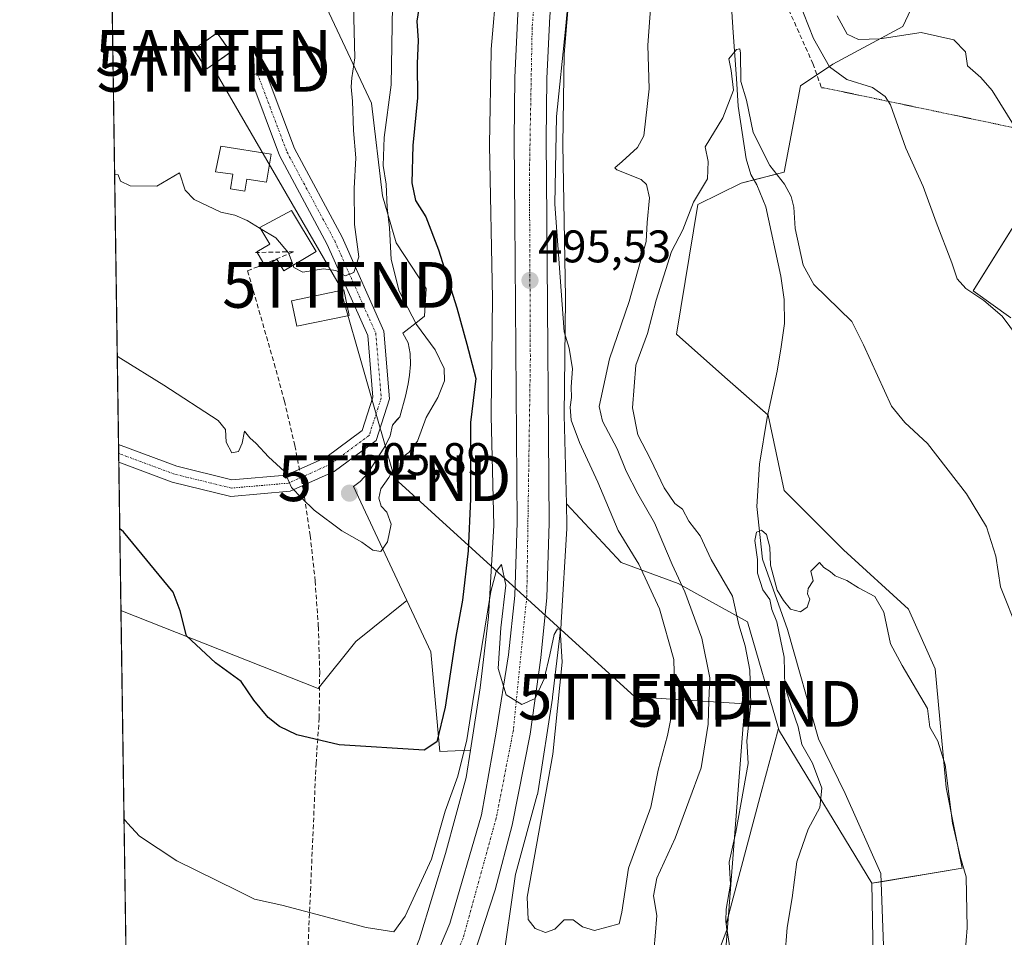
# Model space of a CAD drawing. Units: metres. Extents: x 600626 to 604072, y 4729164 to 4731528.
# Drawn here: x 600626 to 600842, y 4729883 to 4730084 of the extents above; entities that cross this region are included whole.
import ezdxf
from ezdxf.enums import TextEntityAlignment as Align

# ---------------------------------------------------------------- set-up
doc = ezdxf.new("R2010")
doc.units = ezdxf.units.M
doc.header["$MEASUREMENT"] = 0
for name, pattern in [('TRAZO_Y_PUNTO', [1, 0.5, -0.25, 0, -0.25]), ('TRAZOS', [0.75, 0.5, -0.25]), ('TRAZOS2', [0.375, 0.25, -0.125]), ('TRAZOSX2', [1.5, 1, -0.5])]:
    doc.linetypes.add(name, pattern=pattern)
doc.layers.get('0').update_dxf_attribs({"lineweight": 5})
for name, color, linetype, lineweight in [('Antena puntual', 7, 'Continuous', 0), ('Carretera de calzada única', 19, 'Continuous', 13), ('Carretera de calzada única Cxs', 19, 'Continuous', 13), ('Carretera de calzada única eje', 19, 'TRAZO_Y_PUNTO', 0), ('Carátula', 7, 'Continuous', 5), ('Comarca CxS', 133, 'Continuous', 0), ('Comunidad Autónoma CxS', 142, 'Continuous', 0), ('Conducción de agua lineal', 5, 'TRAZOSX2', 0), ('Corriente natural lineal', 142, 'Continuous', 13), ('Cultivos herbáceos CxS', 92, 'Continuous', 0), ('Curva de nivel maestra', 36, 'Continuous', 30), ('Curva de nivel normal', 36, 'Continuous', 0), ('Depósito de agua', 142, 'Continuous', 0), ('Depósito de agua Cxs', 142, 'Continuous', 0), ('Edificación', 1, 'Continuous', 13), ('Edificación Cxs', 1, 'Continuous', 13), ('Instalación de telecomunicaciones y medición', 135, 'TRAZOSX2', 0), ('Instalación de telecomunicaciones y medición Cxs', 135, 'Continuous', 0), ('Matorral', 135, 'Continuous', 0), ('Matorral CxS', 135, 'Continuous', 0), ('Municipio CxS', 142, 'Continuous', 0), ('Núcleo urbano', 19, 'Continuous', 0), ('Núcleo urbano CxS', 19, 'Continuous', 0), ('Pastizal CxS', 92, 'Continuous', 0), ('Pista no pavimentada', 254, 'Continuous', 13), ('Pista no pavimentada Cxs', 254, 'Continuous', 0), ('Pista pavimentada eje', 135, 'TRAZO_Y_PUNTO', 0), ('Provincia CxS', 1, 'Continuous', 0), ('Punto de cota en terreno', 7, 'Continuous', 0), ('Rótulo de punto de cota en terreno', 19, 'Continuous', 0), ('Senda', 19, 'TRAZOSX2', 0), ('Senda virtual', 19, 'TRAZOS2', 0), ('Tendido', 6, 'Continuous', 0), ('Torre de tendido puntual', 7, 'Continuous', 0), ('Valla', 19, 'TRAZOS', 0)]:
    doc.layers.add(name, color=color, linetype=linetype, lineweight=lineweight)
doc.styles.add('Arial', font='txt', dxfattribs={"height": 0.2})

# ---------------------------------------------------------------- blocks, each defined once
blk = doc.blocks.new('*U151')
at = {"layer": 'Núcleo urbano CxS', "color": 19, "linetype": 'Continuous', "lineweight": 0}
for points in [[(600746.41, 4730089.92, 494.12), (600745.21, 4730076.05, 494.4), (600744.91, 4730056.23, 494.58), (600745.52, 4730022.73, 494.78), (600745.52, 4730022.58, 494.78), (600745.52, 4730022.49, 494.78), (600745.22, 4729997.05, 495.1), (600745.72, 4729977.6, 495.24), (600745.84, 4729972.91, 495.33), (600745.84, 4729972.7, 495.33), (600745.83, 4729972.22, 495.33), (600744.59, 4729951.67, 495.16), (600744.59, 4729951.63, 495.16), (600744.55, 4729951.22, 495.16), (600742.68, 4729935.34, 494.82), (600742.66, 4729935.23, 494.81), (600742.64, 4729935.06, 494.8), (600739.53, 4729914.82, 494.52), (600739.47, 4729914.47, 494.52), (600739.35, 4729913.96, 494.52), (600739.34, 4729913.93, 494.52), (600734.67, 4729896.8, 494.13), (600734.6, 4729896.56, 494.13), (600731.55, 4729875.69, 493.47)], [(600713.55, 4729882.44, 493.01), (600719.27, 4729901.13, 493.96), (600723.78, 4729917.7, 494.47), (600724.71, 4729923.74, 494.75), (600726.8, 4729937.35, 494.31), (600728.63, 4729952.86, 495.81), (600729.84, 4729972.84, 495.83), (600729.23, 4729996.79, 495.7), (600729.22, 4729996.99, 495.71), (600729.22, 4729997.09, 495.71), (600729.23, 4729997.63, 495.73), (600729.52, 4730022.56, 495.61), (600728.91, 4730056.07, 495.41), (600728.9, 4730056.21, 495.41), (600728.91, 4730056.34, 495.42), (600729.22, 4730076.57, 495.7), (600729.23, 4730076.98, 495.71), (600729.24, 4730077.14, 495.71), (600730.48, 4730091.46, 495.74)], [(600686.25, 4730101.06, 516.38), (600703.04, 4730065.29, 507.69), (600705.45, 4730045.03, 505.11), (600708.47, 4730034.75, 504.08), (600715.01, 4730024.7, 502.06), (600714.68, 4730018.7, 503.21), (600713.47, 4730017.75, 504.03), (600709.9, 4730014.96, 506.67), (600711.11, 4730012.82, 506.75), (600711.53, 4730010.5, 507.04), (600711.59, 4730008.14, 507.34), (600711.36, 4730005.79, 507.09), (600711.06, 4730003.86, 506.87), (600710.51, 4730001.18, 506.49), (600709.23, 4729996.67, 506.04), (600708.63, 4729995.97, 506.05), (600707.63, 4729994.83, 506.06), (600707.14, 4729992.48, 505.84), (600706.13, 4729990.35, 505.63), (600702.22, 4729984.31, 505.68), (600700.59, 4729982.51, 505.74), (600699.12, 4729981.4, 505.65), (600710.79, 4729956.43, 503.96), (600699.59, 4729947.46, 502.64), (600691.39, 4729937.21, 501.3), (600648.21, 4729954.3, 498.54), (600644.4, 4730216.18, 511.4)]]:
    blk.add_polyline3d(points, dxfattribs=at)
blk = doc.blocks.new('*U157')
at = {"layer": 'Cultivos herbáceos CxS', "color": 92, "linetype": 'Continuous', "lineweight": 0}
blk.add_polyline3d([(600804.52, 4729718.57, 476.06), (600810.63, 4729739.59, 477.03), (600812.56, 4729755.43, 476.95), (600806.77, 4729772.04, 477.88), (600800.6, 4729796.38, 479), (600787.85, 4729839.65, 480.98), (600780.65, 4729885.62, 484.63), (600788.33, 4729914.48, 482.82), (600792.16, 4729928.42, 482.13), (600792.33, 4729927.83, 482.06), (600812.57, 4729894.6, 477.29), (600813.4, 4729849.82, 475.6), (600831.1, 4729813.47, 474.53), (600832.27, 4729765.57, 473.55), (600836.48, 4729709.34, 471.93)], dxfattribs=at)
blk = doc.blocks.new('*U186')
at = {"layer": 'Curva de nivel normal', "color": 36, "linetype": 'Continuous', "lineweight": 0}
for points in [[(600685.87, 4730029.81, 510), (600686.03, 4730029.35, 510), (600688, 4730028.32, 510), (600692.54, 4730029.03, 510), (600695.24, 4730028.64, 510), (600697.31, 4730027.48, 510), (600699.16, 4730028.25, 510), (600700.24, 4730031.68, 510), (600699.35, 4730038.77, 510), (600699.22, 4730046.63, 510), (600699.6, 4730053.33, 510), (600699.08, 4730059.28, 510), (600698.9, 4730065.74, 510), (600698.59, 4730068.84, 510), (600698.75, 4730070.87, 510), (600699.4, 4730075.2, 510), (600699.1, 4730086.84, 510), (600697.68, 4730092.45, 510), (600698.24, 4730096.19, 510), (600699.1, 4730104.57, 510), (600698.86, 4730112.84, 510), (600697.46, 4730121.45, 510), (600696.83, 4730132.35, 510), (600697.72, 4730144.39, 510), (600697.73, 4730154.18, 510), (600696.67, 4730161.05, 510), (600694.38, 4730168.73, 510), (600692.02, 4730177.66, 510), (600690.71, 4730180.24, 510), (600689.22, 4730180, 510), (600685.5, 4730176.09, 510), (600674.26, 4730162.93, 510), (600646.32, 4730136.6, 510), (600645.57, 4730135.85, 510)], [(600646.82, 4730049.7, 510), (600647.59, 4730049.6, 510), (600648.1, 4730048.25, 510), (600650.2, 4730047.18, 510), (600656.03, 4730047.12, 510), (600661.02, 4730050.07, 510), (600662.26, 4730046.26, 510), (600664.22, 4730044.22, 510), (600670.1, 4730041.43, 510), (600673.1, 4730040.79, 510), (600675.86, 4730039.62, 510), (600678.71, 4730037.87, 510)]]:
    blk.add_polyline3d(points, dxfattribs=at)
blk = doc.blocks.new('5PATER')
at = {"layer": 'Carátula', "linetype": 'Continuous', "lineweight": 5}
h = blk.add_hatch(color=250, dxfattribs=at)
edge = h.paths.add_edge_path()
edge.add_ellipse((0, 0.01), major_axis=(-1.33, -1.34), ratio=0.999422, start_angle=0, end_angle=360)
blk = doc.blocks.new('5TTEND')
blk.add_text('5TTEND', height=10).set_placement((0, 0), align=Align.MIDDLE_CENTER)
blk = doc.blocks.new('5ANTEN')
blk.add_text('5ANTEN', height=10).set_placement((0, 0), align=Align.MIDDLE_CENTER)

msp = doc.modelspace()

# ---------------------------------------------------------------- linework, layer by layer
at = {"layer": 'Carretera de calzada única', "color": 19, "linetype": 'Continuous', "lineweight": 13}
for points in [[(600650.9, 4729769.5, 486.98), (600651.44, 4729770.21, 487.06), (600678.37, 4729807.6, 489.68), (600695.96, 4729834.85, 491.16), (600703.46, 4729848.5, 491.79), (600710.6, 4729863.26, 492.41), (600720.23, 4729885.77, 493.28), (600727.12, 4729909.55, 494.12), (600730.37, 4729927.68, 494.43), (600733.07, 4729944.6, 494.8), (600734.39, 4729957.57, 495.06), (600734.91, 4729973.5, 495.21), (600734.39, 4730039.88, 495.5), (600734.26, 4730057.24, 495.49), (600734.39, 4730070.88, 495.39), (600735.1, 4730084.84, 495.39), (600737.28, 4730106.19, 495.22), (600739.46, 4730121.39, 494.95), (600745.21, 4730153.59, 494.69), (600751.96, 4730186.5, 494.78), (600754.25, 4730204.46, 494.61), (600754.89, 4730244.42, 499.87)], [(600761.92, 4730244.4, 497.64), (600761.26, 4730204.05, 494.92), (600760.53, 4730196.59, 494.88), (600758.87, 4730185.29, 494.65), (600752.1, 4730152.26, 494.66), (600746.39, 4730120.26, 494.71), (600744.26, 4730105.34, 494.74), (600742.1, 4730084.31, 494.81), (600741.42, 4730070.67, 495.12), (600741.3, 4730057.23, 495.27), (600741.42, 4730039.93, 495.37), (600741.94, 4729973.41, 495.46), (600741.41, 4729957.11, 495.24), (600740.12, 4729943.94, 494.98), (600737.75, 4729927.18, 494.77), (600733.87, 4729907.3, 494.33), (600730.12, 4729893.16, 493.94), (600725.5, 4729879.09, 493.57), (600723.8, 4729875.18, 493.42)]]:
    msp.add_polyline3d(points, dxfattribs=at)
at = {"layer": 'Carretera de calzada única Cxs', "color": 19, "linetype": 'Continuous', "lineweight": 13}
for points in [[(600710.6, 4729863.26, 492.41), (600720.23, 4729885.77, 493.28), (600727.12, 4729909.55, 494.12), (600730.37, 4729927.68, 494.43), (600733.07, 4729944.6, 494.8), (600734.39, 4729957.57, 495.06), (600734.91, 4729973.5, 495.21), (600734.39, 4730039.88, 495.5), (600734.26, 4730057.24, 495.49), (600734.39, 4730070.88, 495.39), (600735.1, 4730084.84, 495.39)], [(600742.1, 4730084.31, 494.81), (600741.42, 4730070.67, 495.12), (600741.3, 4730057.23, 495.27), (600741.42, 4730039.93, 495.37), (600741.94, 4729973.41, 495.46), (600741.41, 4729957.11, 495.24), (600740.12, 4729943.94, 494.98), (600737.75, 4729927.18, 494.77), (600733.87, 4729907.3, 494.33), (600730.12, 4729893.16, 493.94), (600725.5, 4729879.09, 493.57)]]:
    msp.add_polyline3d(points, dxfattribs=at)
at = {"layer": 'Carretera de calzada única eje', "color": 19, "linetype": 'TRAZO_Y_PUNTO', "lineweight": 0}
msp.add_polyline3d([(600758.17, 4730244.51, 497.53), (600757.26, 4730213.8, 494.87), (600756.5, 4730194.43, 494.81), (600751.96, 4730169.81, 494.84), (600746.46, 4730143.23, 494.87), (600739.98, 4730104.61, 495.09), (600738.21, 4730081.77, 495.14), (600737.62, 4730049.86, 495.44), (600737.82, 4730009.3, 495.58), (600737.05, 4729957.44, 495.23), (600734.1, 4729928.1, 494.76), (600730.35, 4729908.81, 494.35), (600723.1, 4729882.56, 493.53), (600719.79, 4729874.95, 493.22)], dxfattribs=at)
at = {"layer": 'Comarca CxS', "color": 133, "linetype": 'Continuous', "lineweight": 0}
msp.add_polyline3d([(603226.33, 4729202.33, 557.07), (600659.71, 4729164.32, 474.47), (600626.04, 4731477.66, 554.68), (602336.58, 4731502.99, 579.78)], dxfattribs=at)
msp.add_polyline3d([(603226.33, 4729202.33, 557.07), (600659.71, 4729164.32, 474.47), (600626.04, 4731477.66, 554.68), (602336.58, 4731502.99, 579.78)], dxfattribs=at)
at = {"layer": 'Comunidad Autónoma CxS', "color": 142, "linetype": 'Continuous', "lineweight": 0}
msp.add_polyline3d([(604071.95, 4729214.85, 567.43), (600659.71, 4729164.32, 474.47), (600626.04, 4731477.66, 554.68), (604037.16, 4731528.17, 707.02), (604071.95, 4729214.85, 567.43)], close=True, dxfattribs=at)
msp.add_polyline3d([(604071.95, 4729214.85, 567.43), (600659.71, 4729164.32, 474.47), (600626.04, 4731477.66, 554.68), (604037.16, 4731528.17, 707.02), (604071.95, 4729214.85, 567.43)], close=True, dxfattribs=at)
at = {"layer": 'Conducción de agua lineal', "color": 5, "linetype": 'TRAZOSX2', "lineweight": 0}
for points in [[(600675.93, 4730028.58, 508.63), (600677.96, 4730029.42, 508.88), (600686.01, 4730032.77, 510.16)], [(600686.01, 4730032.77, 510.16), (600677.69, 4730032.62, 509.04)], [(600688.58, 4729867.46, 492.52), (600690.91, 4729920.75, 499.24), (600691.6, 4729930.74, 500.54), (600691.71, 4729940.73, 501.75), (600691.41, 4729950.73, 502.88), (600690.72, 4729960.71, 503.73), (600689.63, 4729970.65, 504.61), (600688.15, 4729980.53, 505.05), (600686.26, 4729990.35, 505.62), (600683.99, 4730000.09, 506.9), (600681.99, 4730007.47, 507.03), (600675.93, 4730028.58, 508.63)]]:
    msp.add_polyline3d(points, dxfattribs=at)
at = {"layer": 'Corriente natural lineal', "color": 142, "linetype": 'Continuous', "lineweight": 13}
msp.add_polyline3d([(600781.38, 4730093.23, 486.35), (600782.23, 4730080.74, 485.72), (600782.92, 4730070.69, 485.41), (600783.31, 4730064.65, 485.05), (600785.06, 4730053.14, 483.59), (600786.05, 4730049.69, 483.21), (600787.43, 4730047.42, 483.24), (600789.36, 4730042.61, 483.39), (600792.68, 4730027.46, 482.65), (600793.36, 4730022.34, 482.1), (600793.43, 4730017.09, 481.92), (600792.71, 4730012, 481.35), (600791.83, 4730006.65, 481.11), (600789.64, 4729996.5, 481.35), (600787.96, 4729986.33, 480.79), (600787.41, 4729977.05, 480.43), (600788.61, 4729965.54, 480.26), (600794.13, 4729950.13, 479.83), (600800.87, 4729926.21, 479.11), (600806.74, 4729914.22, 478.23), (600814.54, 4729896.73, 477.61), (600815.53, 4729869.17, 475.42)], dxfattribs=at)
at = {"layer": 'Cultivos herbáceos CxS', "color": 92, "linetype": 'Continuous', "lineweight": 0}
for points in [[(600812.57, 4729894.6, 477.29), (600814.6, 4729894.93, 477.43), (600832.37, 4729897.85, 479.66), (600828.83, 4729915.56, 479.97), (600826.46, 4729941.54, 484.05), (600820.56, 4729954.53, 482.93), (600806.39, 4729967.52, 482.04), (600793.4, 4729980.51, 481.02), (600789.86, 4729997.04, 481.44), (600789.77, 4729997.12, 481.43), (600780.41, 4730005.31, 481.23), (600769.78, 4730014.76, 482.67), (600774.51, 4730043.1, 484.43), (600783.96, 4730047.82, 483.55), (600786.76, 4730048.52, 483.12), (600793.4, 4730050.18, 485.16), (600796.95, 4730069.08, 487.56), (600800.54, 4730071.47, 488.69), (600804.03, 4730073.8, 491), (600819.38, 4730082.07, 495.56), (600827.65, 4730099.78, 498.64)], [(600848.9, 4729749.06, 472.8), (600832.27, 4729765.57, 473.55), (600832.27, 4729765.57, 473.55), (600831.1, 4729813.47, 474.53), (600813.4, 4729849.82, 475.6), (600812.57, 4729894.6, 477.29), (600832.37, 4729897.85, 479.66), (600828.83, 4729915.56, 479.97), (600826.46, 4729941.54, 484.05), (600820.56, 4729954.53, 482.93), (600806.39, 4729967.52, 482.04), (600793.4, 4729980.51, 481.02), (600789.86, 4729997.04, 481.44), (600780.41, 4730005.31, 481.23), (600769.78, 4730014.76, 482.67), (600774.51, 4730043.1, 484.43), (600783.96, 4730047.82, 483.55), (600793.4, 4730050.18, 485.16), (600796.95, 4730069.08, 487.56), (600804.03, 4730073.8, 491), (600819.38, 4730082.07, 495.56), (600827.65, 4730099.78, 498.64)], [(600846.54, 4730043.1, 493.43), (600834.73, 4730024.2, 489.73), (600843, 4730018.3, 490.51)], [(600842.98, 4730037.4, 492.46), (600834.73, 4730024.2, 489.73), (600843, 4730018.3, 490.51)], [(600710.79, 4729956.43, 503.96), (600699.59, 4729947.46, 502.64), (600691.39, 4729937.21, 501.3), (600648.21, 4729954.3, 498.54)], [(600710.79, 4729956.43, 503.96), (600716.04, 4729945.21, 502.27), (600718.01, 4729923.42, 498.65), (600724.71, 4729923.74, 494.75)], [(600650.79, 4729777.25, 486.64), (600648.21, 4729954.3, 498.54)], [(600792.16, 4729928.42, 482.13), (600788.33, 4729914.48, 482.82), (600780.65, 4729885.62, 484.63), (600787.85, 4729839.65, 480.98), (600800.6, 4729796.38, 479), (600806.77, 4729772.04, 477.88), (600812.56, 4729755.43, 476.95), (600810.63, 4729739.59, 477.03), (600804.52, 4729718.57, 476.06), (600789.82, 4729695.97, 475.85), (600779.36, 4729682.19, 475.52), (600766.94, 4729669.36, 475.85), (600754.26, 4729661.08, 477.21), (600753.16, 4729649.28, 475.03)], [(600812.57, 4729894.6, 477.29), (600792.33, 4729927.83, 482.06), (600792.16, 4729928.42, 482.13)], [(600650.79, 4729777.25, 486.64), (600658.9, 4729788, 487.48), (600663.56, 4729794.18, 488.04), (600679.25, 4729816.94, 489.39), (600690.24, 4729834.35, 490.5), (600698.78, 4729849.9, 491.38), (600707.26, 4729866.59, 491.92), (600713.55, 4729882.44, 493.01), (600719.27, 4729901.13, 493.96), (600723.78, 4729917.7, 494.47), (600724.71, 4729923.74, 494.75)], [(600832.27, 4729765.58, 473.55), (600831.38, 4729802.11, 473.42), (600831.1, 4729813.47, 474.53), (600823.73, 4729828.6, 474.78), (600813.4, 4729849.82, 475.6), (600812.57, 4729894.6, 477.29)]]:
    msp.add_polyline3d(points, dxfattribs=at)
msp.add_polyline3d([(600724.71, 4729923.74, 494.75), (600723.78, 4729917.7, 494.47), (600719.27, 4729901.13, 493.96), (600713.55, 4729882.44, 493.01), (600707.26, 4729866.59, 491.92), (600698.78, 4729849.9, 491.38), (600690.24, 4729834.35, 490.5), (600679.25, 4729816.94, 489.39), (600663.56, 4729794.17, 488.04), (600658.9, 4729788, 487.48), (600650.79, 4729777.25, 486.64), (600648.21, 4729954.3, 498.54), (600691.39, 4729937.21, 501.3), (600699.59, 4729947.46, 502.64), (600710.79, 4729956.43, 503.96), (600716.04, 4729945.21, 502.27), (600718.01, 4729923.42, 498.65), (600724.71, 4729923.74, 494.75)], close=True, dxfattribs=at)
at = {"layer": 'Curva de nivel maestra', "color": 36, "linetype": 'Continuous', "lineweight": 30}
msp.add_polyline3d([(600713.85, 4730088.86, 500), (600712.97, 4730083.26, 500), (600713.26, 4730079.03, 500), (600713.01, 4730074, 500), (600713.15, 4730066.48, 500), (600712.12, 4730056.02, 500), (600711.85, 4730047.83, 500), (600712.69, 4730043.96, 500), (600714.94, 4730040.4, 500), (600717.72, 4730033.22, 500), (600721.71, 4730020.54, 500), (600723.91, 4730012.54, 500), (600725.85, 4730005.02, 500), (600724.7, 4729995.44, 500), (600724.69, 4729978.7, 500), (600724.23, 4729967.3, 500), (600722.94, 4729956.52, 500), (600721.51, 4729948.57, 500), (600719.16, 4729933.1, 500), (600717.38, 4729925.56, 500), (600714.6, 4729923.69, 500), (600695.94, 4729924.85, 500), (600686.74, 4729927.07, 500), (600682.92, 4729928.87, 500), (600680.44, 4729930.85, 500), (600677.32, 4729934.66, 500), (600674.51, 4729938.75, 500), (600668.87, 4729942.82, 500), (600662.52, 4729948.75, 500), (600661.16, 4729954.2, 500), (600659.64, 4729958.28, 500), (600648.73, 4729971.47, 500), (600647.95, 4729972.14, 500)], dxfattribs=at)
at = {"layer": 'Curva de nivel normal', "color": 36, "linetype": 'Continuous', "lineweight": 0}
for points in [[(600648.88, 4729908.63, 495), (600649.66, 4729907.72, 495), (600652.29, 4729904.91, 495), (600660.42, 4729899.48, 495), (600673.66, 4729893.01, 495), (600677.41, 4729891.09, 495), (600683.42, 4729889.77, 495), (600701.9, 4729884.91, 495), (600707.94, 4729883.93, 495), (600710.43, 4729887.37, 495), (600716.17, 4729899.89, 495), (600719.18, 4729910.38, 495), (600721.93, 4729918, 495), (600723.95, 4729925.99, 495), (600725.22, 4729934.37, 495), (600729.2, 4729958.44, 495), (600730.3, 4729962.84, 495), (600731.53, 4729964.33, 495), (600732.42, 4729959.81, 495), (600731.36, 4729950.51, 495), (600730.76, 4729941.57, 495), (600732.54, 4729935.82, 495), (600735.97, 4729933.68, 495), (600738.9, 4729935.05, 495), (600740.84, 4729939.29, 495), (600742.05, 4729944.55, 495), (600743.01, 4729949, 495), (600743.74, 4729950.29, 495), (600744.36, 4729950.09, 495), (600744.76, 4729942.99, 495), (600742.73, 4729922.8, 495), (600737.12, 4729891.56, 495), (600737.34, 4729886.67, 495), (600738.86, 4729884.67, 495), (600741.12, 4729883.83, 495), (600743.2, 4729884.57, 495), (600745.2, 4729886.57, 495), (600747.2, 4729886.59, 495), (600749.2, 4729885.06, 495), (600751.89, 4729884.28, 495), (600757.26, 4729885.74, 495), (600757.86, 4729888.25, 495), (600759.32, 4729897.89, 495), (600764.21, 4729911.24, 495), (600765.79, 4729919.31, 495), (600767.83, 4729926.91, 495), (600769.46, 4729934.88, 495), (600769.26, 4729943.55, 495), (600766.06, 4729954.6, 495), (600761.54, 4729964.38, 495), (600757.02, 4729971.79, 495), (600752.6, 4729982.32, 495), (600748.56, 4729991, 495), (600746.77, 4729995.92, 495), (600746.51, 4729998.77, 495), (600746.81, 4730000.88, 495), (600746.75, 4730003.22, 495), (600747.02, 4730007.13, 495), (600746.31, 4730011.65, 495), (600745.24, 4730015.27, 495), (600743.19, 4730043.18, 495), (600743.53, 4730062.34, 495), (600745.53, 4730081.5, 495), (600747.85, 4730106.28, 495)], [(600764.68, 4729878.07, 490), (600765.14, 4729882.98, 490), (600765.5, 4729887.56, 490), (600764.79, 4729891.82, 490), (600765.5, 4729895.72, 490), (600769.5, 4729904.46, 490), (600772.49, 4729912.56, 490), (600775.24, 4729919.87, 490), (600776.75, 4729929.38, 490), (600776.86, 4729934.48, 490), (600777.13, 4729939.57, 490), (600775.39, 4729948.19, 490), (600771.66, 4729958.37, 490), (600768.85, 4729964.37, 490), (600764.97, 4729973.48, 490), (600761.36, 4729979.79, 490), (600758.76, 4729984.74, 490), (600756.82, 4729989.62, 490), (600753.58, 4729995.67, 490), (600752.88, 4729998.88, 490), (600755.17, 4730009.36, 490), (600759.46, 4730021.86, 490), (600761.93, 4730030.74, 490), (600763.18, 4730035, 490), (600763.41, 4730039.2, 490), (600763.89, 4730044.56, 490), (600763.23, 4730047.49, 490), (600762.08, 4730048.61, 490), (600756.78, 4730050.72, 490), (600756.31, 4730051.17, 490), (600757.92, 4730052.52, 490), (600761.24, 4730055.6, 490), (600762.66, 4730058.17, 490), (600763.82, 4730068.43, 490), (600763.52, 4730078, 490), (600764.86, 4730095.97, 490)], [(600795.43, 4730090.57, 490), (600799.8, 4730079.46, 490), (600803.27, 4730073.26, 490), (600807.12, 4730070.46, 490), (600812.68, 4730068.69, 490), (600815.51, 4730066.78, 490), (600816.66, 4730064.9, 490), (600820.01, 4730055.46, 490), (600823.77, 4730047.05, 490), (600826.67, 4730039.24, 490), (600830.11, 4730030.38, 490), (600831.25, 4730026.87, 490), (600833.14, 4730024.76, 490), (600837.1, 4730022.12, 490), (600841.09, 4730018.67, 490), (600844.48, 4730014.14, 490)], [(600647.4, 4730009.94, 505), (600648.17, 4730009.44, 505), (600657.6, 4730003.61, 505), (600669.47, 4729995.87, 505), (600671.07, 4729993.85, 505), (600671.23, 4729991.1, 505), (600672.44, 4729988.76, 505), (600673.9, 4729989.1, 505), (600674.76, 4729990.88, 505), (600675.22, 4729993.52, 505), (600676.41, 4729992.08, 505), (600677.79, 4729990.79, 505), (600680.48, 4729987.9, 505), (600684.03, 4729984.69, 505), (600685.55, 4729981.17, 505), (600687.77, 4729978.87, 505), (600690.49, 4729976.24, 505), (600696.58, 4729971.73, 505), (600700.92, 4729969.23, 505), (600703.36, 4729967.44, 505), (600705.06, 4729967.18, 505), (600706.52, 4729969.29, 505), (600707.37, 4729973.14, 505), (600706.41, 4729975.77, 505), (600705.17, 4729977.08, 505), (600704.63, 4729978.88, 505), (600705.08, 4729980.88, 505), (600706.82, 4729983.41, 505), (600709.13, 4729987.29, 505), (600711.21, 4729988.85, 505), (600713.12, 4729991.3, 505), (600714.98, 4729996.5, 505), (600717.56, 4730000.88, 505), (600719.06, 4730004.54, 505), (600718.93, 4730007.24, 505), (600716.97, 4730011.3, 505), (600712.88, 4730016.87, 505), (600709.12, 4730024.14, 505), (600707.34, 4730031.1, 505), (600706.96, 4730037.98, 505), (600706.45, 4730042.44, 505), (600706.28, 4730047.6, 505), (600705.63, 4730051.63, 505), (600705.8, 4730057.8, 505), (600707.32, 4730069.31, 505), (600707.64, 4730086.61, 505)], [(600804.96, 4730084.4, 495), (600807.2, 4730080.38, 495), (600809.66, 4730079.2, 495), (600814.35, 4730079.36, 495), (600823.4, 4730080.74, 495), (600830.49, 4730079.12, 495), (600833.06, 4730076.56, 495), (600833.54, 4730073.43, 495), (600836.42, 4730070.94, 495), (600838.92, 4730068.08, 495), (600843.96, 4730059.97, 495)], [(600779.1, 4729879.81, 485), (600780.82, 4729884.42, 485), (600780.62, 4729886.3, 485), (600780.7, 4729888.9, 485), (600781.63, 4729894.42, 485), (600781.33, 4729899.22, 485), (600782.82, 4729905.78, 485), (600784.48, 4729915.1, 485), (600785.49, 4729920.78, 485), (600785.2, 4729925.76, 485), (600786.08, 4729933.85, 485), (600785.87, 4729941.22, 485), (600784.83, 4729946.51, 485), (600783.44, 4729951.12, 485), (600782.06, 4729957.4, 485), (600777.43, 4729965.43, 485), (600774.96, 4729970.59, 485), (600772.5, 4729973.84, 485), (600771.14, 4729976.48, 485), (600769.43, 4729977.71, 485), (600767.08, 4729981.14, 485), (600764.13, 4729987.41, 485), (600761.33, 4729992.68, 485), (600760.15, 4729998.62, 485), (600760.94, 4730007.98, 485), (600763.45, 4730014.87, 485), (600765.35, 4730022.2, 485), (600768.69, 4730032.83, 485), (600771.17, 4730037.57, 485), (600773.56, 4730043.62, 485), (600776.63, 4730048.73, 485), (600776.76, 4730052.54, 485), (600776.05, 4730055.77, 485), (600779.96, 4730062.06, 485), (600782.26, 4730068.16, 485), (600781.79, 4730072.46, 485), (600781.25, 4730074.96, 485), (600782.92, 4730077.07, 485), (600783.7, 4730077.18, 485), (600783.83, 4730076.22, 485), (600783.89, 4730070.04, 485), (600785.13, 4730065.96, 485), (600786.58, 4730058.89, 485), (600790.22, 4730051.64, 485), (600793.44, 4730047.59, 485), (600794.94, 4730044.88, 485), (600795.5, 4730042.51, 485), (600795.79, 4730037.9, 485), (600797.54, 4730029.84, 485), (600799.87, 4730025.6, 485), (600808.22, 4730017.52, 485), (600810.74, 4730012.42, 485), (600816.84, 4729998.96, 485), (600819.76, 4729995.38, 485), (600824.75, 4729990.84, 485), (600833.28, 4729979.79, 485), (600837.7, 4729972.6, 485), (600839.69, 4729966.19, 485), (600840.75, 4729959.46, 485), (600848.78, 4729939.3, 485)], [(600678.71, 4730037.87, 510), (600682.1, 4730035.8, 510), (600684.9, 4730032.52, 510), (600685.87, 4730029.81, 510)], [(600793.52, 4729878.35, 480), (600794, 4729884.91, 480), (600795.13, 4729891.41, 480), (600796.17, 4729899.3, 480), (600798.63, 4729906.39, 480), (600801.2, 4729911.18, 480), (600801.63, 4729915.37, 480), (600799.57, 4729920.84, 480), (600797.27, 4729924.96, 480), (600796.47, 4729928.84, 480), (600795.17, 4729932.37, 480), (600793.54, 4729937.67, 480), (600793.4, 4729944.08, 480), (600791.74, 4729951.76, 480), (600790.68, 4729954.46, 480), (600790.23, 4729956.66, 480), (600788.69, 4729958.81, 480), (600787.53, 4729962.44, 480), (600787.52, 4729965.45, 480), (600786.92, 4729969.6, 480), (600787.3, 4729971.4, 480), (600788.4, 4729971.85, 480), (600789.54, 4729970.89, 480), (600790.21, 4729968.1, 480), (600790.38, 4729964.22, 480), (600791.86, 4729958.74, 480), (600793.22, 4729956.49, 480), (600794.74, 4729954.55, 480), (600796.96, 4729953.98, 480), (600798.4, 4729955.02, 480), (600799, 4729956.73, 480), (600798.46, 4729957.93, 480), (600798.6, 4729959.06, 480), (600799.75, 4729960.77, 480), (600799.19, 4729962.88, 480), (600801.12, 4729964.76, 480), (600802.08, 4729963.71, 480), (600803.48, 4729962.82, 480), (600804.57, 4729961.84, 480), (600807.08, 4729960.84, 480), (600809.63, 4729959.24, 480), (600813.22, 4729957.3, 480), (600815.19, 4729953.88, 480), (600816.62, 4729946.97, 480), (600819.23, 4729942.26, 480), (600824.76, 4729932.79, 480), (600825.26, 4729928.75, 480), (600827.01, 4729925.65, 480), (600828.59, 4729920.52, 480), (600830.25, 4729907.72, 480), (600831.94, 4729900.25, 480), (600833.21, 4729896.02, 480), (600833.45, 4729884.82, 480), (600832.99, 4729879.32, 480)]]:
    msp.add_polyline3d(points, dxfattribs=at)
at = {"layer": 'Depósito de agua', "color": 142, "linetype": 'Continuous', "lineweight": 0}
for points in [[(600681.05, 4730054.14, 512.31), (600680.1, 4730047.97, 512.18), (600675.75, 4730048.66, 513.12), (600675.33, 4730046.04, 512.21), (600672.21, 4730046.53, 512.51), (600672.71, 4730049.72, 512.67), (600668.92, 4730050.3, 513.09), (600670.09, 4730055.86, 513.01), (600681.05, 4730054.14, 512.31)], [(600690.9, 4730032.84, 512.78), (600683.89, 4730028.62, 510.7), (600682.35, 4730031.17, 512.27), (600679.8, 4730029.64, 509.12), (600677.94, 4730032.73, 510.76), (600680.78, 4730034.42, 513.73), (600678.6, 4730038.06, 511.1), (600685.52, 4730041.8, 513.22), (600690.9, 4730032.84, 512.78)]]:
    msp.add_polyline3d(points, dxfattribs=at)
at = {"layer": 'Depósito de agua Cxs', "color": 142, "linetype": 'Continuous', "lineweight": 0}
for points in [[(600681.05, 4730054.14, 512.31), (600680.1, 4730047.97, 512.18), (600675.75, 4730048.66, 513.12), (600675.33, 4730046.04, 512.21), (600672.21, 4730046.53, 512.51), (600672.71, 4730049.72, 512.67), (600668.92, 4730050.3, 513.09), (600670.09, 4730055.86, 513.01), (600681.05, 4730054.14, 512.31)], [(600690.9, 4730032.84, 512.78), (600683.89, 4730028.62, 510.7), (600682.35, 4730031.17, 512.27), (600679.8, 4730029.64, 509.12), (600677.94, 4730032.73, 510.76), (600680.78, 4730034.42, 513.73), (600678.6, 4730038.06, 511.1), (600685.52, 4730041.8, 513.22), (600690.9, 4730032.84, 512.78)]]:
    msp.add_polyline3d(points, close=True, dxfattribs=at)
at = {"layer": 'Edificación', "color": 1, "linetype": 'Continuous', "lineweight": 13}
msp.add_polyline3d([(600698.14, 4730018.84, 510.26), (600686.68, 4730016.48, 509.88), (600685.53, 4730022.05, 510.72), (600697, 4730024.41, 512.14), (600698.14, 4730018.84, 510.26)], dxfattribs=at)
at = {"layer": 'Edificación Cxs', "color": 1, "linetype": 'Continuous', "lineweight": 13}
msp.add_polyline3d([(600698.14, 4730018.84, 510.26), (600686.68, 4730016.48, 509.88), (600685.53, 4730022.05, 510.72), (600697, 4730024.41, 512.14), (600698.14, 4730018.84, 510.26)], close=True, dxfattribs=at)
at = {"layer": 'Instalación de telecomunicaciones y medición', "color": 135, "linetype": 'TRAZOSX2', "lineweight": 0}
for points in [[(600667, 4730072.81, 512.64), (600664.07, 4730077.03, 513.07), (600669.28, 4730080.66, 513.28), (600672.22, 4730076.44, 512.78)], [(600672.22, 4730076.44, 512.78), (600667, 4730072.81, 512.64)]]:
    msp.add_polyline3d(points, dxfattribs=at)
at = {"layer": 'Instalación de telecomunicaciones y medición Cxs', "color": 135, "linetype": 'Continuous', "lineweight": 0}
msp.add_polyline3d([(600672.22, 4730076.44, 512.78), (600667, 4730072.81, 512.64), (600664.07, 4730077.03, 513.07), (600669.28, 4730080.66, 513.28), (600672.22, 4730076.44, 512.78)], close=True, dxfattribs=at)
at = {"layer": 'Matorral', "color": 135, "linetype": 'Continuous', "lineweight": 0}
for points in [[(600686.24, 4730101.06, 516.38), (600703.04, 4730065.29, 507.69), (600705.45, 4730045.03, 505.11), (600708.47, 4730034.75, 504.08), (600715.01, 4730024.7, 502.06), (600714.68, 4730018.7, 503.21), (600713.47, 4730017.75, 504.03), (600709.9, 4730014.96, 506.67), (600711.11, 4730012.82, 506.75), (600711.53, 4730010.5, 507.04), (600711.59, 4730008.14, 507.34), (600711.36, 4730005.79, 507.09), (600711.06, 4730003.86, 506.87), (600710.51, 4730001.18, 506.49), (600709.23, 4729996.67, 506.04), (600708.62, 4729995.97, 506.05), (600707.63, 4729994.83, 506.06), (600707.14, 4729992.48, 505.84), (600706.13, 4729990.35, 505.63), (600702.22, 4729984.31, 505.68), (600700.59, 4729982.51, 505.74), (600699.12, 4729981.4, 505.65), (600710.79, 4729956.43, 503.96)], [(600812.57, 4729894.6, 477.29), (600814.6, 4729894.93, 477.43), (600832.37, 4729897.85, 479.66), (600828.83, 4729915.56, 479.97), (600826.46, 4729941.54, 484.05), (600820.56, 4729954.53, 482.93), (600806.39, 4729967.52, 482.04), (600793.4, 4729980.51, 481.02), (600789.86, 4729997.04, 481.44), (600789.77, 4729997.12, 481.43), (600780.41, 4730005.31, 481.23), (600769.78, 4730014.76, 482.67), (600774.51, 4730043.1, 484.43), (600783.96, 4730047.82, 483.55), (600786.76, 4730048.52, 483.12), (600793.4, 4730050.18, 485.16), (600796.95, 4730069.08, 487.56), (600800.54, 4730071.47, 488.69), (600804.03, 4730073.8, 491), (600819.38, 4730082.07, 495.56), (600827.65, 4730099.78, 498.64)], [(600724.71, 4729923.74, 494.75), (600726.8, 4729937.35, 494.31), (600728.63, 4729952.86, 495.81), (600729.84, 4729972.84, 495.83), (600729.23, 4729996.79, 495.7), (600729.22, 4729996.99, 495.71), (600729.22, 4729997.09, 495.71), (600729.23, 4729997.63, 495.73), (600729.52, 4730022.56, 495.61), (600728.91, 4730056.07, 495.41), (600728.9, 4730056.21, 495.41), (600728.9, 4730056.34, 495.42), (600729.22, 4730076.57, 495.7), (600729.23, 4730076.98, 495.71), (600729.24, 4730077.14, 495.71), (600730.48, 4730091.46, 495.74)], [(600746.41, 4730089.92, 494.12), (600745.21, 4730076.05, 494.4), (600744.91, 4730056.23, 494.58), (600745.52, 4730022.73, 494.78), (600745.52, 4730022.58, 494.78), (600745.52, 4730022.49, 494.78), (600745.22, 4729997.05, 495.1), (600745.72, 4729977.6, 495.24)], [(600842.98, 4730037.4, 492.46), (600834.73, 4730024.2, 489.73), (600843, 4730018.3, 490.51)], [(600745.72, 4729977.6, 495.24), (600757.72, 4729964.78, 497.24), (600770.2, 4729960.18, 490.52), (600785.37, 4729951.78, 483.32), (600792.16, 4729928.42, 482.13)], [(600710.79, 4729956.43, 503.96), (600716.04, 4729945.21, 502.27), (600718.01, 4729923.42, 498.65), (600724.71, 4729923.74, 494.75)], [(600812.57, 4729894.6, 477.29), (600792.33, 4729927.83, 482.06), (600792.16, 4729928.42, 482.13)]]:
    msp.add_polyline3d(points, dxfattribs=at)
at = {"layer": 'Matorral CxS', "color": 135, "linetype": 'Continuous', "lineweight": 0}
for points in [[(600730.48, 4730091.46, 495.74), (600729.24, 4730077.14, 495.71), (600729.23, 4730076.98, 495.71), (600729.22, 4730076.57, 495.7), (600728.91, 4730056.34, 495.42), (600728.9, 4730056.21, 495.41), (600728.91, 4730056.07, 495.41), (600729.52, 4730022.56, 495.61), (600729.23, 4729997.63, 495.73), (600729.22, 4729997.09, 495.71), (600729.22, 4729996.99, 495.71), (600729.23, 4729996.79, 495.7), (600729.84, 4729972.84, 495.83), (600728.63, 4729952.86, 495.81), (600726.8, 4729937.35, 494.31), (600724.71, 4729923.74, 494.75), (600724.71, 4729923.74, 494.75), (600718.01, 4729923.42, 498.65), (600716.04, 4729945.21, 502.27), (600710.79, 4729956.43, 503.96), (600699.12, 4729981.4, 505.65), (600700.59, 4729982.51, 505.74), (600702.22, 4729984.31, 505.68), (600706.13, 4729990.35, 505.63), (600707.14, 4729992.48, 505.84), (600707.63, 4729994.83, 506.06), (600708.63, 4729995.97, 506.05), (600709.23, 4729996.67, 506.04), (600710.51, 4730001.18, 506.49), (600711.06, 4730003.86, 506.87), (600711.36, 4730005.79, 507.09), (600711.59, 4730008.14, 507.34), (600711.53, 4730010.5, 507.04), (600711.11, 4730012.82, 506.75), (600709.9, 4730014.96, 506.67), (600713.47, 4730017.75, 504.03), (600714.68, 4730018.7, 503.21), (600715.01, 4730024.7, 502.06), (600708.47, 4730034.75, 504.08), (600705.45, 4730045.03, 505.11), (600703.04, 4730065.29, 507.69), (600686.25, 4730101.06, 516.38)], [(600827.65, 4730099.78, 498.64), (600819.38, 4730082.07, 495.56), (600804.03, 4730073.8, 491), (600796.95, 4730069.08, 487.56), (600793.4, 4730050.18, 485.16), (600783.96, 4730047.82, 483.55), (600774.51, 4730043.1, 484.43), (600769.78, 4730014.76, 482.67), (600780.41, 4730005.31, 481.23), (600789.86, 4729997.04, 481.44), (600793.4, 4729980.51, 481.02), (600806.39, 4729967.52, 482.04), (600820.56, 4729954.53, 482.93), (600826.46, 4729941.54, 484.05), (600828.83, 4729915.56, 479.97), (600832.37, 4729897.85, 479.66), (600812.57, 4729894.6, 477.29), (600792.33, 4729927.83, 482.06), (600792.16, 4729928.42, 482.13), (600785.37, 4729951.78, 483.32), (600770.2, 4729960.18, 490.52), (600757.72, 4729964.78, 497.24), (600745.72, 4729977.6, 495.24), (600745.22, 4729997.05, 495.1), (600745.52, 4730022.49, 494.78), (600745.52, 4730022.58, 494.78), (600745.52, 4730022.73, 494.78), (600744.91, 4730056.23, 494.58), (600745.21, 4730076.05, 494.4), (600746.41, 4730089.92, 494.12)], [(600843, 4730018.3, 490.51), (600834.73, 4730024.2, 489.73), (600846.54, 4730043.1, 493.43)]]:
    msp.add_polyline3d(points, dxfattribs=at)
at = {"layer": 'Municipio CxS', "color": 142, "linetype": 'Continuous', "lineweight": 0}
msp.add_polyline3d([(600659.71, 4729164.32, 474.47), (600626.04, 4731477.66, 554.68)], dxfattribs=at)
msp.add_polyline3d([(600659.71, 4729164.32, 474.47), (600626.04, 4731477.66, 554.68)], dxfattribs=at)
at = {"layer": 'Núcleo urbano', "color": 19, "linetype": 'Continuous', "lineweight": 0}
for points in [[(600648.21, 4729954.3, 498.54), (600647.74, 4729986.71, 502.27), (600647.71, 4729988.64, 502.72), (600647.68, 4729990.57, 502.75), (600645.82, 4730118.3, 518.3), (600645.24, 4730158.6, 501.04), (600645.19, 4730161.74, 501.12), (600645.12, 4730166.95, 501.19), (600645.06, 4730170.99, 501.19), (600644.93, 4730179.99, 501.38), (600644.85, 4730185.24, 501.49), (600644.79, 4730189.21, 501.49), (600644.74, 4730192.49, 501.44), (600644.4, 4730216.18, 511.4)], [(600686.24, 4730101.06, 516.38), (600703.04, 4730065.29, 507.69), (600705.45, 4730045.03, 505.11), (600708.47, 4730034.75, 504.08), (600715.01, 4730024.7, 502.06), (600714.68, 4730018.7, 503.21), (600713.47, 4730017.75, 504.03), (600709.9, 4730014.96, 506.67), (600711.11, 4730012.82, 506.75), (600711.53, 4730010.5, 507.04), (600711.59, 4730008.14, 507.34), (600711.36, 4730005.79, 507.09), (600711.06, 4730003.86, 506.87), (600710.51, 4730001.18, 506.49), (600709.23, 4729996.67, 506.04), (600708.62, 4729995.97, 506.05), (600707.63, 4729994.83, 506.06), (600707.14, 4729992.48, 505.84), (600706.13, 4729990.35, 505.63), (600702.22, 4729984.31, 505.68), (600700.59, 4729982.51, 505.74), (600699.12, 4729981.4, 505.65), (600710.79, 4729956.43, 503.96)], [(600724.71, 4729923.74, 494.75), (600726.8, 4729937.35, 494.31), (600728.63, 4729952.86, 495.81), (600729.84, 4729972.84, 495.83), (600729.23, 4729996.79, 495.7), (600729.22, 4729996.99, 495.71), (600729.22, 4729997.09, 495.71), (600729.23, 4729997.63, 495.73), (600729.52, 4730022.56, 495.61), (600728.91, 4730056.07, 495.41), (600728.9, 4730056.21, 495.41), (600728.9, 4730056.34, 495.42), (600729.22, 4730076.57, 495.7), (600729.23, 4730076.98, 495.71), (600729.24, 4730077.14, 495.71), (600730.48, 4730091.46, 495.74)], [(600746.41, 4730089.92, 494.12), (600745.21, 4730076.05, 494.4), (600744.91, 4730056.23, 494.58), (600745.52, 4730022.73, 494.78), (600745.52, 4730022.58, 494.78), (600745.52, 4730022.49, 494.78), (600745.22, 4729997.05, 495.1), (600745.72, 4729977.6, 495.24)], [(600745.72, 4729977.6, 495.24), (600745.84, 4729972.91, 495.33), (600745.84, 4729972.7, 495.33), (600745.83, 4729972.22, 495.33), (600744.59, 4729951.67, 495.16), (600744.59, 4729951.63, 495.16), (600744.55, 4729951.22, 495.16), (600742.68, 4729935.34, 494.82), (600742.66, 4729935.23, 494.81), (600742.64, 4729935.06, 494.8), (600739.53, 4729914.82, 494.52), (600739.47, 4729914.47, 494.52), (600739.35, 4729913.96, 494.52), (600739.34, 4729913.93, 494.52), (600734.67, 4729896.8, 494.13), (600734.6, 4729896.56, 494.13), (600731.55, 4729875.69, 493.47)], [(600710.79, 4729956.43, 503.96), (600699.59, 4729947.46, 502.64), (600691.39, 4729937.21, 501.3), (600648.21, 4729954.3, 498.54)], [(600650.79, 4729777.25, 486.64), (600658.9, 4729788, 487.48), (600663.56, 4729794.18, 488.04), (600679.25, 4729816.94, 489.39), (600690.24, 4729834.35, 490.5), (600698.78, 4729849.9, 491.38), (600707.26, 4729866.59, 491.92), (600713.55, 4729882.44, 493.01), (600719.27, 4729901.13, 493.96), (600723.78, 4729917.7, 494.47), (600724.71, 4729923.74, 494.75)]]:
    msp.add_polyline3d(points, dxfattribs=at)
at = {"layer": 'Pastizal CxS', "color": 92, "linetype": 'Continuous', "lineweight": 0}
for points in [[(600731.55, 4729875.69, 493.47), (600734.6, 4729896.56, 494.13), (600734.67, 4729896.8, 494.13), (600739.34, 4729913.93, 494.52), (600739.35, 4729913.96, 494.52), (600739.47, 4729914.47, 494.52), (600739.53, 4729914.82, 494.52), (600742.64, 4729935.06, 494.8), (600742.66, 4729935.23, 494.81), (600742.68, 4729935.34, 494.82), (600744.55, 4729951.22, 495.16), (600744.59, 4729951.63, 495.16), (600744.59, 4729951.67, 495.16), (600745.83, 4729972.22, 495.33), (600745.84, 4729972.7, 495.33), (600745.84, 4729972.91, 495.33), (600745.72, 4729977.6, 495.24), (600757.72, 4729964.78, 497.24), (600770.2, 4729960.18, 490.52), (600785.37, 4729951.78, 483.32), (600792.16, 4729928.42, 482.13), (600792.16, 4729928.42, 482.13), (600788.33, 4729914.48, 482.82), (600780.65, 4729885.62, 484.63), (600787.85, 4729839.65, 480.98)], [(600745.72, 4729977.6, 495.24), (600745.84, 4729972.91, 495.33), (600745.84, 4729972.7, 495.33), (600745.83, 4729972.22, 495.33), (600744.59, 4729951.67, 495.16), (600744.59, 4729951.63, 495.16), (600744.55, 4729951.22, 495.16), (600742.68, 4729935.34, 494.82), (600742.66, 4729935.23, 494.81), (600742.64, 4729935.06, 494.8), (600739.53, 4729914.82, 494.52), (600739.47, 4729914.47, 494.52), (600739.35, 4729913.96, 494.52), (600739.34, 4729913.93, 494.52), (600734.67, 4729896.8, 494.13), (600734.6, 4729896.56, 494.13), (600731.55, 4729875.69, 493.47)], [(600745.72, 4729977.6, 495.24), (600757.72, 4729964.78, 497.24), (600770.2, 4729960.18, 490.52), (600785.37, 4729951.78, 483.32), (600792.16, 4729928.42, 482.13)], [(600792.16, 4729928.42, 482.13), (600788.33, 4729914.48, 482.82), (600780.65, 4729885.62, 484.63), (600787.85, 4729839.65, 480.98), (600800.6, 4729796.38, 479), (600806.77, 4729772.04, 477.88), (600812.56, 4729755.43, 476.95), (600810.63, 4729739.59, 477.03), (600804.52, 4729718.57, 476.06), (600789.82, 4729695.97, 475.85), (600779.36, 4729682.19, 475.52), (600766.94, 4729669.36, 475.85), (600754.26, 4729661.08, 477.21), (600753.16, 4729649.28, 475.03)]]:
    msp.add_polyline3d(points, dxfattribs=at)
at = {"layer": 'Pista no pavimentada', "color": 254, "linetype": 'Continuous', "lineweight": 13}
for points in [[(600647.68, 4729990.57, 502.75), (600660.46, 4729985.83, 503.2), (600672.51, 4729982.88, 503.93), (600684.35, 4729983.89, 504.94), (600693.02, 4729987.78, 505.71), (600701, 4729993.68, 506.4), (600703.36, 4730000.98, 506.91), (600702.22, 4730014.48, 508.35), (600693.38, 4730034.38, 510.64), (600682.9, 4730053.87, 511.97), (600676.38, 4730071.18, 512.34), (600679.74, 4730072.45, 512.26), (600686.18, 4730055.36, 511.95), (600696.61, 4730035.96, 510.59), (600705.76, 4730015.38, 508.24), (600707, 4730000.56, 506.77), (600704.07, 4729991.47, 505.95), (600694.85, 4729984.66, 505.61)], [(600647.74, 4729986.71, 502.27), (600647.68, 4729990.57, 502.75)], [(600694.85, 4729984.66, 505.61), (600685.26, 4729980.35, 504.84), (600672.23, 4729979.24, 503.66), (600659.41, 4729982.38, 502.81), (600647.74, 4729986.71, 502.27)]]:
    msp.add_polyline3d(points, dxfattribs=at)
at = {"layer": 'Pista no pavimentada Cxs', "color": 254, "linetype": 'Continuous', "lineweight": 0}
msp.add_polyline3d([(600694.85, 4729984.66, 505.61), (600685.26, 4729980.35, 504.84), (600672.23, 4729979.24, 503.66), (600659.41, 4729982.38, 502.81), (600647.74, 4729986.71, 502.27), (600647.68, 4729990.57, 502.75), (600660.46, 4729985.83, 503.2), (600672.51, 4729982.88, 503.93), (600684.35, 4729983.89, 504.94), (600693.02, 4729987.78, 505.71), (600701, 4729993.68, 506.4), (600703.36, 4730000.98, 506.91), (600702.22, 4730014.48, 508.35), (600693.38, 4730034.38, 510.64), (600682.9, 4730053.87, 511.97), (600676.38, 4730071.18, 512.34), (600679.74, 4730072.45, 512.26), (600686.18, 4730055.36, 511.95), (600696.61, 4730035.96, 510.59), (600705.76, 4730015.38, 508.24), (600707, 4730000.56, 506.77), (600704.07, 4729991.47, 505.95), (600694.85, 4729984.66, 505.61)], close=True, dxfattribs=at)
at = {"layer": 'Pista pavimentada eje', "color": 135, "linetype": 'TRAZO_Y_PUNTO', "lineweight": 0}
msp.add_polyline3d([(600678.06, 4730071.81, 512.32), (600684.54, 4730054.62, 511.96), (600694.99, 4730035.17, 510.65), (600703.99, 4730014.93, 508.31), (600705.18, 4730000.77, 506.87), (600702.53, 4729992.57, 506.21), (600693.93, 4729986.22, 505.66), (600684.81, 4729982.12, 504.88), (600672.37, 4729981.06, 503.8), (600659.94, 4729984.1, 503.13), (600647.71, 4729988.64, 502.72)], dxfattribs=at)
at = {"layer": 'Provincia CxS', "color": 1, "linetype": 'Continuous', "lineweight": 0}
msp.add_polyline3d([(604071.95, 4729214.85, 567.43), (600659.71, 4729164.32, 474.47), (600626.04, 4731477.66, 554.68), (604037.16, 4731528.17, 707.02), (604071.95, 4729214.85, 567.43)], close=True, dxfattribs=at)
msp.add_polyline3d([(604071.95, 4729214.85, 567.43), (600659.71, 4729164.32, 474.47), (600626.04, 4731477.66, 554.68), (604037.16, 4731528.17, 707.02), (604071.95, 4729214.85, 567.43)], close=True, dxfattribs=at)
at = {"layer": 'Senda', "color": 19, "linetype": 'TRAZOSX2', "lineweight": 0}
msp.add_polyline3d([(600792.53, 4730089.83, 489.45), (600799.67, 4730073.95, 489.04), (600801.53, 4730068.66, 488.08), (600802.05, 4730068.66, 488.16)], dxfattribs=at)
at = {"layer": 'Senda virtual', "color": 19, "linetype": 'TRAZOS2', "lineweight": 0}
msp.add_polyline3d([(600802.05, 4730068.66, 488.16), (600849.55, 4730058.68, 495.44)], dxfattribs=at)
at = {"layer": 'Tendido', "color": 6, "linetype": 'Continuous', "lineweight": 0}
msp.add_polyline3d([(600733.57, 4729681.34, 487.35), (600762.51, 4729724.56, 488.54), (600779.85, 4729773.91, 490.32), (600778.4, 4729851.95, 484.92), (600784.77, 4729933.84, 485.58), (600760.69, 4729935.41, 499.16), (600708.08, 4729983.21, 504.84), (600695.96, 4730025.52, 509.64), (600668.54, 4730072.81, 512.59)], dxfattribs=at)
at = {"layer": 'Valla', "color": 19, "linetype": 'TRAZOS', "lineweight": 0}
msp.add_polyline3d([(600667, 4730072.81, 512.92), (600672.22, 4730076.44, 513.01), (600669.28, 4730080.66, 513.74), (600664.07, 4730077.03, 513.29), (600667, 4730072.81, 512.92)], dxfattribs=at)

# ---------------------------------------------------------------- block references
at = {"layer": 'Antena puntual', "linetype": 'Continuous', "lineweight": 0}
msp.add_blockref('5ANTEN', (600668.49, 4730076.3, 512.87), dxfattribs=at)
msp.add_blockref('5ANTEN', (600668.49, 4730076.3, 512.87), dxfattribs=at)
at = {"layer": 'Cultivos herbáceos CxS', "color": 92, "linetype": 'Continuous', "lineweight": 0}
msp.add_blockref('*U157', (0, 0), dxfattribs=at)
at = {"layer": 'Curva de nivel normal', "color": 36, "linetype": 'Continuous', "lineweight": 0}
msp.add_blockref('*U186', (0, 0), dxfattribs=at)
at = {"layer": 'Núcleo urbano CxS', "color": 19, "linetype": 'Continuous', "lineweight": 0}
msp.add_blockref('*U151', (0, 0), dxfattribs=at)
at = {"layer": 'Punto de cota en terreno', "linetype": 'Continuous', "lineweight": 0}
for p in [(600737.74, 4730026.5, 495.53), (600698.24, 4729979.95, 505.89)]:
    msp.add_blockref('5PATER', p, dxfattribs=at)
at = {"layer": 'Torre de tendido puntual', "linetype": 'Continuous', "lineweight": 0}
for p in [(600668.54, 4730072.81, 512.61), (600695.96, 4730025.52, 509.34), (600708.08, 4729983.21, 504.95), (600760.69, 4729935.41, 498.88), (600784.77, 4729933.84, 485.38)]:
    msp.add_blockref('5TTEND', p, dxfattribs=at)

# ---------------------------------------------------------------- texts
at = {"layer": 'Rótulo de punto de cota en terreno', "color": 19, "linetype": 'Continuous', "lineweight": 0, "style": 'Arial'}
for s, p in [('495,53', (600739.5, 4730028.26)), ('505,89', (600700, 4729981.71))]:
    msp.add_text(s, height=7, dxfattribs=at).set_placement(p, align=Align.BOTTOM_LEFT)

doc.saveas('drawing.dxf')
